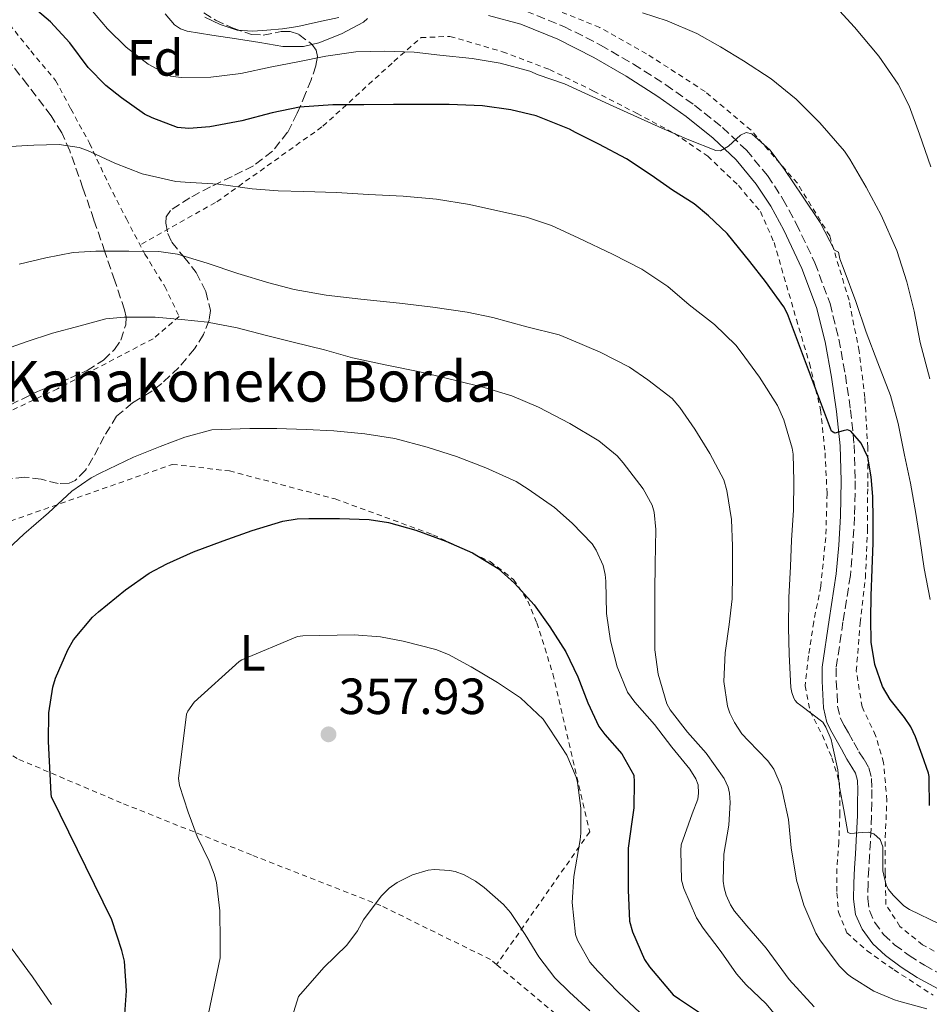
# Model space of a CAD drawing. Units: metres. Extents: x 613541 to 616970, y 4773332 to 4775703.
# Drawn here: x 614730 to 614909, y 4775159 to 4775353 of the extents above; entities that cross this region are included whole.
import ezdxf
from ezdxf.enums import TextEntityAlignment as Align

# ---------------------------------------------------------------- set-up
doc = ezdxf.new("R2010")
doc.units = ezdxf.units.M
doc.header["$MEASUREMENT"] = 0
doc.linetypes.add('DGN Style 2', pattern=[1.7399219301090239, 1.043953158065414, -0.6959687720436097])
doc.linetypes.add('DGN Style 3', pattern=[2.435890702152634, 1.739921930109024, -0.6959687720436097])
for name, color, linetype, lineweight in [('Camino', 7, 'DGN Style 3', 0), ('Cota de punto acotado terreno', 7, 'Continuous', 0), ('Curva de nivel directora', 30, 'Continuous', 30), ('Curva de nivel intermedia', 30, 'Continuous', 0), ('Etiqueta de uso rústico', 92, 'Continuous', 0), ('Etiqueta de zona arbolada', 92, 'Continuous', 0), ('Margen derecho', 7, 'Continuous', 0), ('Punto acotado terreno (símbolo)', 7, 'Continuous', 0), ('Tela metálica o alambrada', 7, 'DGN Style 2', 0), ('Texto de Borda', 7, 'Continuous', 0), ('Zona arbolada', 92, 'DGN Style 3', 0)]:
    doc.layers.add(name, color=color, linetype=linetype, lineweight=lineweight)
doc.styles.add('Style-Arial', font='arial.ttf')

# ---------------------------------------------------------------- blocks, each defined once
blk = doc.blocks.new('5PATER')
at = {"layer": 'Punto acotado terreno (símbolo)', "linetype": 'Continuous', "lineweight": 0}
h = blk.add_hatch(color=51, dxfattribs=at)
edge = h.paths.add_edge_path()
edge.add_ellipse((0, 0), major_axis=(-0.1095731443231308, -0.1110710700762829), ratio=0.9994222409660317, start_angle=0, end_angle=360)

msp = doc.modelspace()

# ---------------------------------------------------------------- linework, layer by layer
at = {"layer": 'Camino', "color": 7, "linetype": 'DGN Style 3', "lineweight": 0}
msp.add_polyline3d([(614829.4899999984, 4775354.620000001, 316.6000000000059), (614837.0799999967, 4775351.550000002, 316.8600000000006), (614844.3299999976, 4775347.880000002, 317.2599999999949), (614850.8299999975, 4775344.100000001, 317.6399999999994), (614857.170000001, 4775340.060000001, 317.9400000000023), (614862.8700000007, 4775336.02, 318.2599999999949), (614868.3500000013, 4775331.660000001, 318.8699999999955), (614873.0899999999, 4775327.160000001, 320.6300000000047), (614877.2600000007, 4775322.140000002, 320.9999999999999), (614880.2899999995, 4775317.53, 321.0700000000069), (614882.9099999992, 4775312.680000001, 321.2799999999988), (614886.6000000016, 4775304.960000002, 321.570000000007), (614889.5699999998, 4775296.950000001, 321.820000000007), (614891.2999999999, 4775289.95, 322.0800000000019), (614892.5899999996, 4775282.869999999, 322.3200000000071), (614893.6200000001, 4775276, 323.1000000000058), (614894.3199999996, 4775269.109999999, 325.4700000000013), (614894.5399999986, 4775262.02, 326.0399999999936), (614894.3999999979, 4775254.92, 326.1699999999984), (614894.0699999994, 4775249.140000001, 326.2400000000054), (614893.5799999976, 4775243.350000001, 326.320000000007), (614892.1200000002, 4775234.220000001, 326.6900000000023), (614890.7800000014, 4775225.100000001, 327.270000000004), (614890.7800000014, 4775222.560000001, 327.3999999999942), (614890.9600000002, 4775220.010000002, 327.979999999996), (614891.0599999985, 4775217.640000002, 328.5700000000071), (614891.579999997, 4775215.34, 328.7599999999949), (614892.3700000006, 4775213.800000002, 328.7500000000001), (614893.1999999998, 4775212.330000001, 328.7599999999949), (614894.239999997, 4775210.480000001, 328.6699999999982), (614895.2800000008, 4775208.630000002, 328.4700000000012), (614896.2699999987, 4775207.080000001, 328.3300000000019), (614897.23, 4775205.449999999, 328.1900000000024), (614897.760000002, 4775203.340000002, 328.1300000000048), (614897.8099999988, 4775201.180000001, 328.2200000000013), (614897.7999999998, 4775198.58, 328.3899999999994), (614897.7399999973, 4775195.980000001, 328.8800000000046), (614897.6499999978, 4775193.470000001, 329.800000000003), (614897.5300000017, 4775190.970000002, 330.3800000000047), (614897.3700000007, 4775188.280000002, 330.75), (614897.1999999986, 4775185.59, 330.9100000000034), (614897.0599999977, 4775182.660000001, 331.0599999999977), (614896.9899999985, 4775179.74, 331.3300000000017), (614897.3299999982, 4775177.359999999, 331.6399999999995), (614898.3299999974, 4775175.08, 331.8200000000069), (614900.1199999999, 4775172.630000002, 331.9799999999959), (614902.2999999992, 4775170.62, 332.1399999999995), (614905.1799999982, 4775168.49, 332.3600000000006), (614908.1900000012, 4775166.57, 332.5599999999978), (614912.0300000012, 4775164.440000001, 332.8500000000058)], dxfattribs=at)
at = {"layer": 'Curva de nivel directora', "color": 30, "linetype": 'Continuous', "lineweight": 30, "flags": 128}
for points, elevation in [([(614784.9700000001, 4775335.65), (614779.579999999, 4775334.550000001), (614773.64, 4775332.930000001), (614767.3099999999, 4775331.75), (614763.1799999994, 4775331.41), (614760.9100000006, 4775331.600000001), (614755.9100000005, 4775333.51), (614754.4399999998, 4775334.260000001), (614749.8699999988, 4775337.460000001), (614746.7899999988, 4775339.880000002), (614743.3099999987, 4775343.430000002), (614739.6899999998, 4775348.34), (614735.9100000003, 4775352.470000001), (614731.6399999987, 4775356.08)], 325), ([(614909.2100000004, 4775198.070000002), (614909.0999999987, 4775203.170000002), (614909.0999999987, 4775203.779999999), (614909.0000000005, 4775204.420000001), (614907.7199999995, 4775207.99), (614906.4400000012, 4775211.550000001), (614905.48, 4775213.540000001), (614904.2199999993, 4775215.369999999), (614901.4500000001, 4775218.920000001), (614899.9299999999, 4775221.520000001), (614898.3699999999, 4775225.800000001), (614897.6700000003, 4775230.230000001), (614897.6199999988, 4775234.79), (614897.6900000003, 4775239.350000001), (614897.9000000004, 4775244.58), (614898.0900000005, 4775249.810000001), (614898.0999999995, 4775254.359999999), (614897.9899999998, 4775258.91), (614897.6799999991, 4775262.810000001), (614896.9900000007, 4775266.690000001), (614895.7199999989, 4775269.449999999), (614893.6899999994, 4775271.789999999), (614893.03, 4775272.04), (614892.1899999996, 4775271.890000002), (614890.5099999986, 4775271.420000001), (614889.8499999993, 4775271.789999999), (614885.5099999986, 4775283.360000002), (614881.159999999, 4775294.930000001), (614880.4300000002, 4775296.310000001), (614876.8299999994, 4775301.300000001), (614873.7400000005, 4775305.230000002), (614869.3100000002, 4775310.740000002), (614865.5899999987, 4775314.24), (614862.779999999, 4775316.58), (614858.5099999999, 4775319.28), (614854.2999999988, 4775322.230000001), (614849.4699999986, 4775325.460000001), (614843.9599999988, 4775328.350000001), (614839.399999999, 4775330.640000002), (614838.2199999989, 4775331.300000001), (614831.6699999998, 4775333.910000003), (614826.6499999996, 4775335.09), (614821.0700000006, 4775335.890000002), (614814.4900000002, 4775336.150000001), (614809.0000000006, 4775336.16), (614803.4999999999, 4775336.16), (614797.6399999993, 4775336.100000001), (614791.5300000004, 4775336.08), (614784.9700000001, 4775335.65)], 325), ([(614750.4400000012, 4775155.090000001), (614750.859999999, 4775161.520000001), (614750.459999999, 4775167.400000002), (614749.9800000006, 4775169.460000001), (614747.9800000001, 4775175.520000001), (614736.1200000002, 4775199.760000001), (614736.0099999985, 4775200.34), (614735.4699999997, 4775210.640000002), (614735.5799999994, 4775216.280000002), (614736.3300000003, 4775221.380000002), (614736.8699999991, 4775223.12), (614739.3099999998, 4775228.740000002), (614740.4599999988, 4775230.690000001), (614744.1699999992, 4775235.140000002), (614745.3899999995, 4775236.200000001), (614750.669999999, 4775240.560000001), (614755.3499999995, 4775243.830000003), (614758.8299999997, 4775245.650000001), (614764.0600000002, 4775248.050000002), (614769.9299999997, 4775250.180000001), (614775.6299999993, 4775252.230000001), (614781.7200000002, 4775254.070000002), (614784.5199999987, 4775254.510000002), (614786.7899999997, 4775254.580000001), (614792.8699999994, 4775254.560000001), (614798.73, 4775254.390000001), (614802.5499999998, 4775253.789999999), (614807.9000000008, 4775252.320000002), (614813.8199999996, 4775250.11), (614819.0700000002, 4775247.840000002), (614824.1399999994, 4775244.710000004), (614827.3899999994, 4775241.869999999), (614831.2299999994, 4775237.590000001), (614834.3099999996, 4775233.230000001), (614837.479999999, 4775228.34), (614839.8300000004, 4775223.410000001), (614841.8199999997, 4775218.260000002), (614844.0100000004, 4775213.59), (614845.1799999992, 4775212.020000001), (614848.5199999987, 4775208.230000002), (614850.9100000003, 4775203.990000002), (614850.9699999985, 4775202.690000001), (614850.9199999992, 4775197.550000003), (614850.5100000001, 4775194.820000002), (614849.7900000004, 4775189.630000001), (614849.7900000004, 4775188.24), (614849.7900000004, 4775181.380000001), (614850.0599999987, 4775175.27), (614850.5999999995, 4775173.15), (614853.0000000001, 4775167.730000001), (614853.959999999, 4775166.240000002), (614858.6300000006, 4775160.740000002), (614859.88, 4775159.86), (614864.2199999985, 4775156.960000001)], 350)]:
    msp.add_lwpolyline(points, dxfattribs=dict(at, elevation=elevation))
at = {"layer": 'Curva de nivel intermedia', "color": 30, "linetype": 'Continuous', "lineweight": 0, "flags": 128}
for points, elevation in [([(614743.8000000003, 4775355.019999999), (614747.0999999995, 4775351.09), (614750.820000001, 4775347.449999998), (614755.1600000019, 4775344.079999999), (614759.5600000005, 4775341.71)], 320.0000000000002), ([(614890.6900000019, 4775355.42), (614894.4100000013, 4775351.42), (614899.2100000002, 4775345.689999999), (614902.980000001, 4775340.159999999), (614905.1400000001, 4775335.92), (614907.190000002, 4775330.329999999), (614909.4600000008, 4775323.849999999)], 310), ([(614758.480000001, 4775354.039999999), (614760.3699999999, 4775351.849999999), (614761.5099999997, 4775351.08), (614762.8200000017, 4775350.609999998), (614767.6900000023, 4775349.8), (614772.5700000017, 4775349.130000001), (614777.1400000004, 4775348.369999999), (614781.7200000002, 4775347.609999998), (614785.7800000014, 4775347.600000001), (614788.79, 4775348.279999999), (614793.2400000005, 4775350.079999999), (614797.6200000013, 4775352.399999999), (614798.4200000014, 4775353.080000001)], 315.0000000000005), ([(614852.6200000001, 4775354.25), (614857.4500000003, 4775352.67), (614863.2900000009, 4775350.159999999), (614867.9800000002, 4775347.52)], 315.0000000000005), ([(614867.9800000002, 4775347.52), (614872.54, 4775344.779999999), (614877.9600000004, 4775341.23), (614882.9000000001, 4775337.230000001), (614887.5400000004, 4775332.56), (614892.4100000008, 4775326.96), (614893.4600000014, 4775325.390000002), (614896.7000000002, 4775319.869999998), (614899.6200000015, 4775314.380000001), (614902.7100000005, 4775307.369999999), (614904.6799999997, 4775301.249999999), (614906.1500000005, 4775295.449999998), (614907.3700000008, 4775289.289999999), (614909.2599999995, 4775282.130000002)], 315.0000000000005), ([(614759.5600000005, 4775341.71), (614761.6399999993, 4775341.5), (614767.5300000012, 4775341.519999998), (614773.4000000008, 4775342.24), (614779.5300000019, 4775343.57), (614784.6500000005, 4775344.569999999), (614790.2000000004, 4775345.710000001), (614796.1200000015, 4775346.509999999), (614801.7200000006, 4775346.699999999), (614807.5900000002, 4775346.46), (614812.6600000019, 4775345.890000001), (614819.0200000008, 4775345.230000001), (614824.5500000007, 4775344.29), (614830.3900000014, 4775342.73), (614832.0400000007, 4775341.980000001), (614837.2199999997, 4775340.210000001), (614846.820000002, 4775335.850000001), (614856.410000001, 4775331.489999998), (614861.7199999995, 4775329.210000001), (614867.0800000017, 4775327.099999999), (614867.9800000002, 4775327.039999999), (614869.5600000005, 4775327.970000001), (614871.8899999997, 4775330.099999999), (614873.0400000007, 4775330.669999998), (614874.1699999995, 4775330.409999999), (614877.7600000014, 4775327.13), (614880.6000000001, 4775323.34), (614884.1100000016, 4775318.119999998), (614887.6200000008, 4775312.890000001), (614890.4700000007, 4775307.470000001), (614891.2100000005, 4775307.069999999), (614891.51, 4775305.76), (614892.3600000016, 4775303.490000002), (614894.6500000005, 4775297.369999999), (614896.7100000014, 4775291.329999999), (614899.0000000001, 4775285.279999998), (614901.4800000011, 4775278.800000001), (614903.0000000012, 4775273.329999999), (614904.2800000019, 4775267.09), (614905.4599999997, 4775261.55), (614906.4600000011, 4775255.58), (614907.2400000013, 4775250.56), (614908.1399999998, 4775244.720000002), (614909.2999999998, 4775238.609999998)], 320.0000000000002), ([(614726.7600000015, 4775327.81), (614732.5799999997, 4775328.130000002), (614737.610000001, 4775328.300000002), (614741.5600000008, 4775327.710000001), (614743.1800000012, 4775327.09), (614748.5700000002, 4775324.570000002), (614753.9900000005, 4775322.480000001), (614760.6200000001, 4775321.02), (614762.4700000008, 4775320.890000001), (614768.9999999999, 4775320.449999999), (614775.6699999997, 4775319.52), (614780.7800000014, 4775319.180000001), (614785.8600000021, 4775319.01), (614792.3000000014, 4775318.810000001), (614798.6000000003, 4775318.46), (614805.4000000019, 4775318.130000002), (614811.9600000001, 4775317.499999999), (614818.5000000001, 4775316.449999998), (614824.0600000012, 4775315.21), (614829.7499999999, 4775313.949999999), (614834.6500000015, 4775312.329999999), (614840.0400000005, 4775309.81), (614846.6800000012, 4775306.640000001), (614852.4700000003, 4775303.71), (614857.6200000002, 4775300.33), (614861.8200000002, 4775296.720000001), (614866.78, 4775292.810000001), (614870.9800000021, 4775288.73), (614872.0199999993, 4775287.359999999), (614875.6400000004, 4775282.46), (614879.1900000019, 4775276.83), (614880.4400000013, 4775274.060000001), (614882.0900000011, 4775268.460000001), (614882.280000001, 4775267.25), (614882.4199999997, 4775261.949999998), (614882.3400000012, 4775256.220000002), (614881.9900000005, 4775250.300000001), (614881.8000000004, 4775245.099999999), (614881.4500000017, 4775239.010000001), (614881.4000000004, 4775233.13), (614881.5099999999, 4775227.819999998), (614881.8300000017, 4775221.279999998), (614882.0199999994, 4775220.319999999), (614882.4100000006, 4775219.210000001), (614882.7000000011, 4775218.720000001), (614883.0800000011, 4775218.300000002), (614883.8300000001, 4775217.74), (614888.1200000015, 4775214.430000001), (614888.7100000016, 4775213.5), (614889.8, 4775211.02), (614889.9800000011, 4775210.140000001), (614891.11, 4775205.09), (614891.4200000007, 4775201.66), (614892.260000001, 4775197.17), (614893.0999999993, 4775192.689999999), (614893.610000001, 4775192.529999999), (614895.9300000012, 4775192.699999999), (614897.0900000012, 4775192.779999998), (614898.2300000011, 4775192.460000001), (614899.4699999995, 4775191.359999998), (614899.9600000012, 4775189.890000001), (614899.9800000014, 4775187.850000001), (614900.0100000005, 4775185.819999999), (614900.0100000005, 4775185.149999999), (614900.6299999995, 4775182.330000001), (614901.1100000001, 4775181.52), (614902.0100000009, 4775180.350000001), (614904.1000000008, 4775178.300000001), (614905.2400000007, 4775177.529999999), (614911.1900000008, 4775174.640000001)], 330.0000000000002), ([(614729.75, 4775304.689999999), (614734.9500000012, 4775305.970000001), (614740.3800000005, 4775306.989999999), (614744.8399999997, 4775307.25), (614751.3500000008, 4775307.25), (614757.2400000005, 4775307.21), (614760.9199999997, 4775306.67), (614766.8099999994, 4775304.890000001), (614772.8100000008, 4775302.829999999), (614778.9400000018, 4775301.019999999), (614783.9100000006, 4775299.710000001), (614790.2200000006, 4775298.569999999), (614797.1000000006, 4775297.82), (614804.7000000001, 4775297.020000001), (614811.2699999993, 4775296.220000001), (614818.0399999997, 4775295.259999999), (614823.1000000001, 4775294.159999999), (614829.780000001, 4775292.38), (614836.1800000004, 4775290.75), (614838.5200000006, 4775289.789999999), (614844.2600000005, 4775287.369999998), (614850.0400000007, 4775284.4), (614853.6200000015, 4775281.92), (614858.4200000004, 4775278.24), (614859.9800000006, 4775276.430000001), (614862.890000001, 4775272.17), (614865.8800000015, 4775267.42), (614868.6300000007, 4775262.189999999), (614869.2200000008, 4775260.079999999), (614870.1399999994, 4775254.38), (614870.3300000017, 4775249.149999999), (614870.3300000017, 4775243.839999998), (614870.2600000001, 4775238.730000001), (614869.67, 4775233.680000001), (614868.89, 4775228.109999999), (614868.6599999998, 4775222.479999999), (614869.3400000016, 4775217.609999998), (614869.7999999997, 4775216.25), (614870.7300000018, 4775214.37), (614872.2000000003, 4775212.189999999), (614873.5100000001, 4775210.8), (614877.3400000012, 4775206.83), (614878.4600000011, 4775205.199999999), (614879.9600000009, 4775201.84), (614880.2800000005, 4775200.429999999), (614881.4000000004, 4775195.289999999), (614881.9300000002, 4775189.73), (614882.9500000017, 4775183.31), (614884.390000001, 4775178.41), (614886.7400000002, 4775172.909999999), (614887.5400000004, 4775171.550000001), (614891.3500000013, 4775166.430000001), (614893.0000000009, 4775164.78), (614893.7699999998, 4775164.189999999), (614898.2000000001, 4775161.49), (614902.2800000014, 4775159.730000001), (614903.0999999995, 4775159.500000001), (614908.6200000005, 4775157.980000001)], 335), ([(614727.1900000006, 4775288.01), (614731.1100000013, 4775289.369999999), (614736.3000000013, 4775291.09), (614741.7199999995, 4775292.569999999), (614746.8200000002, 4775293.899999999), (614750.4099999998, 4775294.269999999), (614756.5499999998, 4775294.250000001), (614761.7199999997, 4775293.819999999), (614766.8200000004, 4775293.249999999), (614772.7100000002, 4775292.13), (614778.5000000015, 4775290.619999998), (614783.7499999999, 4775289.310000001), (614789.8800000009, 4775287.789999999), (614795.4199999997, 4775286.220000001), (614801.8500000002, 4775284.850000001), (614808.7100000001, 4775283.499999999), (614815.8200000002, 4775281.789999999), (614821.3800000013, 4775280.380000002), (614826.8100000005, 4775278.779999998), (614832.1200000013, 4775276.539999999), (614838.2800000014, 4775273.289999999), (614843.9600000011, 4775269.869999999), (614847.610000001, 4775266.91), (614848.8200000003, 4775265.58), (614852.7099999995, 4775260.449999998), (614854.4999999999, 4775257.210000002), (614854.8900000011, 4775255.819999999), (614855.2199999996, 4775252.429999998), (614855.1300000002, 4775245.57), (614855.0200000008, 4775240.239999999), (614855.0200000008, 4775234.67), (614855.0499999998, 4775228.689999999), (614855.6700000011, 4775223.919999998), (614857.3699999999, 4775218.09), (614858.0700000017, 4775216.909999999), (614861.4500000014, 4775212.49), (614865.1600000019, 4775208.33), (614868.7100000011, 4775203.369999998), (614869.4600000001, 4775201.66), (614869.7700000008, 4775200.480000001), (614869.9000000004, 4775198.609999999), (614869.5899999996, 4775194.170000001), (614868.6599999998, 4775188.429999998), (614868.4699999997, 4775183.130000001), (614868.6799999999, 4775181.81), (614869.1000000001, 4775180.38), (614869.9800000008, 4775178.449999998), (614870.7100000016, 4775177.25), (614873.1400000014, 4775174.349999999), (614876.9800000014, 4775169.92), (614881.5400000011, 4775163.73), (614886.4600000008, 4775158.369999999)], 340.0000000000002), ([(614725.2700000008, 4775246.539999999), (614730.6600000019, 4775251.500000001), (614735.51, 4775255.680000001), (614740.1200000013, 4775259.999999999), (614743.9099999999, 4775262.609999999), (614745.6700000013, 4775263.499999999), (614752.2800000006, 4775266.689999999), (614757.4999999999, 4775268.779999998), (614762.4100000004, 4775270.619999998), (614767.6900000023, 4775272.09), (614769.5600000008, 4775272.130000001), (614775.2100000014, 4775272.289999999), (614780.4999999999, 4775272.300000001), (614786.3100000012, 4775272.130000001), (614791.7699999996, 4775271.890000001), (614797.8600000005, 4775271.26), (614803.7800000014, 4775270.33), (614810.1800000007, 4775268.640000001), (614815.9600000009, 4775266.800000001), (614821.7200000009, 4775264.539999999), (614827.7200000002, 4775261.850000001), (614830.0400000003, 4775260.380000001), (614835.2700000006, 4775256.779999998), (614838.7300000007, 4775253.66), (614842.6600000003, 4775249.580000001), (614843.4500000014, 4775248.369999999), (614844.8600000017, 4775245.359999998), (614845.2700000008, 4775243.53), (614845.3700000015, 4775242.220000001), (614845.500000001, 4775235.84), (614846.2800000012, 4775230.51), (614847.5900000011, 4775225.369999999), (614849.6600000008, 4775220.4), (614851.1100000015, 4775218.38), (614854.9700000016, 4775213.970000001), (614858.3900000014, 4775209.550000001), (614861.9400000009, 4775205.17), (614863.100000001, 4775203.289999999)], 345.0000000000002), ([(614761.0500000014, 4775128.560000001), (614769.3200000017, 4775168.01), (614769.3399999995, 4775171.249999999), (614769.3000000014, 4775177.289999999), (614768.6199999999, 4775182.859999998), (614768.1799999995, 4775184.539999999), (614767.1800000003, 4775187.099999999), (614764.810000001, 4775191.949999998), (614763.0499999997, 4775196.699999998), (614761.2999999997, 4775201.980000001), (614761.1100000017, 4775203.33), (614762.6800000009, 4775216.029999998), (614763.0000000005, 4775216.640000001), (614764.2300000021, 4775218.399999999), (614773.1000000013, 4775226.410000001), (614773.610000001, 4775226.75), (614784.6000000013, 4775231.359999999), (614785.6100000016, 4775231.5), (614795.7400000015, 4775231.690000001), (614800.9500000017, 4775231.289999999), (614805.4000000019, 4775230.4), (614811.8799999994, 4775228.769999999), (614814.3400000005, 4775227.79), (614818.8399999999, 4775225.369999999), (614824.0400000011, 4775222.3), (614828.5800000008, 4775219.229999999), (614833.0500000011, 4775215.039999999), (614834.3000000005, 4775213.050000001), (614837.6700000013, 4775207.970000001), (614839.530000001, 4775203.649999999), (614839.77, 4775202.57), (614840.4200000005, 4775197.53), (614840.4600000007, 4775192.59), (614840.2999999998, 4775191.249999999), (614839.0500000003, 4775184.029999999), (614838.7400000019, 4775178.939999999), (614839.4200000013, 4775172.640000002), (614839.7800000012, 4775171.49), (614842.2000000019, 4775167.179999999), (614843.78, 4775165.369999998), (614847.8800000015, 4775161.179999999), (614852.0999999995, 4775157.279999998)], 355.0000000000002), ([(614863.100000001, 4775203.289999999), (614863.5600000013, 4775202.09), (614863.6700000009, 4775200.46), (614863.480000001, 4775199.289999999), (614862.3900000001, 4775196.37), (614860.2199999997, 4775190.289999999), (614860.1399999993, 4775189.15), (614860.3100000013, 4775183.34), (614860.7600000007, 4775181.680000001), (614863.2400000016, 4775175.9), (614864.5500000014, 4775173.890000001), (614868.120000001, 4775169.21), (614871.1299999997, 4775164.880000001), (614873.0499999997, 4775162.730000001), (614876.9500000001, 4775158.939999999), (614881.0200000004, 4775154.109999999)], 345.0000000000002), ([(614774.6799999994, 4775128.029999999), (614784.8099999992, 4775160.41), (614789.7700000014, 4775166.09), (614794.310000001, 4775170.529999999), (614796.4099999998, 4775173.359999998), (614797.5900000001, 4775175.489999998), (614801.0600000012, 4775180.189999999), (614802.6799999995, 4775181.77), (614804.2500000009, 4775182.880000001), (614807.2599999993, 4775184.409999999), (614810.3799999997, 4775185.310000001), (614811.6200000002, 4775185.410000001), (614814.5500000005, 4775185.259999999), (614815.6900000004, 4775185.02), (614817.4500000018, 4775184.38), (614819.7000000004, 4775183.12), (614821.4000000014, 4775181.869999998), (614825.2200000013, 4775178.56), (614826.6000000003, 4775176.970000001), (614829.4800000016, 4775172.640000002), (614832.1400000014, 4775168.220000001), (614835.3500000011, 4775164.08), (614838.1800000009, 4775161.279999999), (614842.230000001, 4775157.58)], 360), ([(614736.070000001, 4775158.81), (614732.3400000005, 4775164.289999999), (614728.1699999997, 4775170.010000001)], 345.0000000000002)]:
    msp.add_lwpolyline(points, dxfattribs=dict(at, elevation=elevation))
at = {"layer": 'Margen derecho', "color": 7, "linetype": 'Continuous', "lineweight": 0}
for points in [[(614792.7300000007, 4775353.279999999, 314.1600000000036), (614788.7600000009, 4775352.420000001, 313.9400000000024), (614784.6799999997, 4775351.550000002, 313.8999999999943), (614781.6099999985, 4775351.100000001, 313.9900000000053), (614778.5599999975, 4775350.800000001, 314.1399999999994), (614775.7700000001, 4775350.62, 314.2799999999988), (614772.7100000002, 4775350.83, 314.3800000000047), (614769.3099999982, 4775351.9, 314.1499999999942), (614766.2999999997, 4775353.34, 313.8099999999978)], [(614910.7399999971, 4775161.960000002, 333.6699999999983), (614906.7600000007, 4775164.17, 333.3600000000005), (614903.6000000001, 4775166.190000001, 333.1499999999941), (614900.52, 4775168.470000001, 332.9299999999931), (614898.03, 4775170.770000001, 332.7700000000042), (614895.9099999989, 4775173.680000001, 332.6300000000048), (614894.6200000015, 4775176.580000003, 332.4199999999984), (614894.199999999, 4775179.57, 332.1199999999953), (614894.2800000017, 4775182.76, 331.8899999999994), (614894.4200000003, 4775185.750000001, 331.7400000000054), (614894.5900000001, 4775188.45, 331.3699999999955), (614894.7499999988, 4775191.119999999, 330.3600000000007), (614894.8599999984, 4775193.590000002, 329.8399999999965), (614894.9600000011, 4775196.060000001, 329.4499999999972), (614895.0100000004, 4775198.609999999, 329.1600000000034), (614895.0199999993, 4775201.150000001, 329.0399999999938), (614894.979999999, 4775202.970000001, 328.9700000000013), (614894.6200000015, 4775204.380000001, 328.9999999999999), (614893.8999999972, 4775205.619999999, 329.1600000000034), (614892.8899999993, 4775207.199999999, 329.3099999999977), (614891.8099999973, 4775209.11, 329.5099999999947), (614890.7700000004, 4775210.960000001, 329.6900000000024), (614889.9099999998, 4775212.480000001, 329.75), (614888.9400000018, 4775214.380000001, 329.7599999999949), (614888.2800000003, 4775217.270000001, 329.2299999999959), (614888.1700000007, 4775219.890000001, 328.5700000000071), (614887.9999999986, 4775222.550000001, 328.1699999999984), (614887.9899999974, 4775225.300000002, 328.1000000000059), (614889.3700000009, 4775234.640000001, 327.5399999999937), (614890.8099999982, 4775243.690000001, 327.1900000000024), (614891.2899999988, 4775249.33, 327.1000000000059), (614891.6099999984, 4775255.03, 327.0599999999976), (614891.7499999992, 4775262.000000002, 326.9499999999971), (614891.5399999992, 4775268.930000001, 326.3500000000059), (614890.8599999996, 4775275.660000001, 323.9100000000037), (614889.8400000003, 4775282.42, 323.3300000000017), (614888.5799999975, 4775289.369999999, 323.1199999999953), (614886.8999999989, 4775296.130000001, 322.8500000000059), (614884.0300000011, 4775303.870000001, 322.5000000000001), (614880.4300000002, 4775311.420000001, 322.1499999999942), (614877.8900000011, 4775316.100000001, 321.9199999999984), (614875.0199999989, 4775320.480000001, 321.8300000000019), (614871.0499999992, 4775325.260000002, 320.8899999999995), (614866.5199999985, 4775329.550000001, 319.3699999999953), (614861.1899999998, 4775333.790000001, 318.9600000000065), (614855.6099999986, 4775337.74, 318.6399999999994), (614849.3799999991, 4775341.720000002, 318.3500000000059), (614842.9999999999, 4775345.430000001, 318.0299999999989), (614835.9200000011, 4775349.010000001, 317.6799999999931), (614828.5899999996, 4775351.970000002, 317.4400000000024), (614822.260000002, 4775353.710000001, 317.320000000007)]]:
    msp.add_polyline3d(points, dxfattribs=at)
at = {"layer": 'Tela metálica o alambrada', "color": 7, "linetype": 'DGN Style 2', "lineweight": 0, "extrusion": (0.1817536966676746, 0.246931715120165, 0.951835238796846), "elevation": 1291230.716410643, "flags": 128}
msp.add_lwpolyline([(2335452.097915395, -4007289.515122355), (2335474.230209362, -4007296.364214541), (2335490.517658782, -4007297.440500457)], dxfattribs=at)
at = {"layer": 'Tela metálica o alambrada', "color": 7, "linetype": 'DGN Style 2', "lineweight": 0}
for points in [[(614913.1799999997, 4775167.720000001, 331.7100000000065), (614907.8200000003, 4775170.600000001, 331.0500000000029), (614903.3399999999, 4775174.220000001, 331.0500000000029), (614900.5899999999, 4775178.52, 331), (614900.4600000001, 4775184.710000001, 330.3999999999942), (614900.4600000001, 4775191.720000001, 330.4100000000035), (614900.7699999996, 4775199.050000001, 329.5599999999977), (614900.1399999997, 4775206.52, 329.0200000000041), (614898.5599999996, 4775211.82, 328.8399999999965), (614895.9000000004, 4775217.449999999, 327.5500000000029), (614894.75, 4775224.550000001, 327.4199999999983), (614895.4900000002, 4775234.02, 327.2299999999959), (614896.54, 4775242.890000001, 326.4900000000052), (614896.9699999997, 4775252.439999999, 325.9600000000065), (614896.9900000002, 4775260.810000001, 325.1499999999942), (614897.0099999999, 4775268.57, 324.8800000000047), (614896.4299999997, 4775278.42, 323.7400000000052), (614895.3099999996, 4775287.58, 322.7799999999988), (614893.3099999996, 4775297.59, 321.5500000000029), (614889.5, 4775310.279999999, 320.570000000007), (614883.1500000004, 4775320.630000001, 320.3800000000047), (614874, 4775331.109999999, 319.679999999993), (614864.9400000004, 4775338.710000001, 318.679999999993), (614853.3899999997, 4775346.17, 317.679999999993), (614844.1699999999, 4775351.34, 317.0200000000041), (614827.5800000001, 4775357.99, 315.8999999999942)], [(614725.6299999999, 4775354.65, 328.1600000000035), (614732.0099999999, 4775346.710000001, 329.3099999999977), (614736.8899999997, 4775340.92, 330.5899999999965), (614739.9199999999, 4775335.289999999, 331.5500000000029), (614743.5800000001, 4775328.51, 332.75), (614747.3700000001, 4775320.41, 333.5), (614750.8600000005, 4775313.609999999, 335.2299999999959), (614754.5099999999, 4775306.680000001, 337.1999999999971), (614758.4100000003, 4775300.300000001, 339.2299999999959), (614761.2800000003, 4775294.380000001, 339.9600000000065), (614756.1100000005, 4775290.01, 341.1600000000035), (614737.29, 4775280.140000001, 342.1900000000023), (614719.9500000002, 4775272.01, 341.2799999999988)], [(614753.8399999999, 4775308.630000001, 334.8600000000006), (614768.7000000002, 4775317, 332.6399999999995), (614789.5999999996, 4775331.880000001, 326.0099999999948), (614803.5999999996, 4775344.65, 321.8399999999965), (614808.9400000004, 4775349.34, 320.9600000000065), (614814.6399999997, 4775349.58, 321.3600000000006), (614825.0099999999, 4775346.57, 321.7899999999936), (614834.25, 4775343.060000001, 321.9199999999983), (614842.9600000001, 4775338.82, 322.1100000000006), (614851.4500000002, 4775334.42, 322.1399999999995), (614858.9400000004, 4775330.42, 322.3500000000058), (614865.4699999997, 4775325.99, 322.8300000000018), (614871.5300000003, 4775320.180000001, 323.3600000000006), (614875.8700000001, 4775315.060000001, 324.3999999999942), (614878.54, 4775308.970000001, 325.2799999999988), (614880.4900000002, 4775302.25, 325.6300000000047), (614882.9400000004, 4775293.82, 325.9499999999971), (614885.5199999996, 4775285.16, 326.2200000000012), (614887.7100000001, 4775275.99, 327.0399999999936), (614888.5899999999, 4775267.539999999, 327.5200000000041), (614888.9900000002, 4775259.51, 327.6100000000006), (614888.7300000006, 4775250.84, 328.3500000000058), (614887.7400000002, 4775241.26, 328.9700000000012), (614886.3499999996, 4775234.199999999, 329.5500000000029), (614885.3399999999, 4775227.51, 330.2200000000012), (614884.6500000004, 4775221.640000001, 330.1100000000006), (614885.6299999999, 4775216.57, 330.3000000000029), (614888.0800000001, 4775211.859999999, 330.8899999999995), (614889.9500000002, 4775207.42, 331.070000000007), (614891.4400000004, 4775202.49, 331.5299999999988), (614891.5199999996, 4775196.58, 331.8699999999953), (614891.3099999996, 4775190.84, 332.8399999999965), (614890.9400000004, 4775185.619999999, 333.679999999993), (614890.9299999997, 4775180.82, 334.3800000000047), (614891.2300000006, 4775177.02, 334.6399999999995), (614892.8600000005, 4775172.980000001, 335.1000000000058), (614896.8799999999, 4775169.4, 335.1000000000058), (614902.2199999997, 4775165.640000001, 334.9600000000065), (614909.8899999997, 4775160.66, 335.5200000000041)], [(614708.29, 4775247.180000001, 342.3600000000006), (614759.9199999999, 4775265.26, 346.320000000007), (614771.1699999999, 4775263.960000001, 347.1999999999971), (614792.0300000003, 4775258.439999999, 349.0500000000029), (614811.29, 4775251.4, 350.3000000000029), (614822.5599999996, 4775246.100000001, 350.5200000000041), (614827.1799999997, 4775242.57, 350.7799999999988), (614830.0099999999, 4775238.33, 351.6399999999995), (614831.7699999996, 4775234.060000001, 352.0800000000018), (614834.9299999997, 4775223.980000001, 353.6100000000006), (614842.1900000004, 4775192.859999999, 355.4700000000012), (614823.8399999999, 4775166.699999999, 361.5200000000041)], [(614823.8399999999, 4775166.699999999, 361.5200000000041), (614822.6399999997, 4775167.699999999, 361.4799999999959), (614801.04, 4775178.310000001, 359.4499999999971), (614775.5, 4775188.310000001, 356.8800000000047), (614749.8499999996, 4775198.57, 352.6199999999953), (614729.3399999999, 4775207.27, 348.7299999999959), (614718.4500000002, 4775214.57, 346.3600000000006), (614710.3499999996, 4775227.100000001, 344.4600000000065), (614709.4900000002, 4775241.42, 343.3800000000047)]]:
    msp.add_polyline3d(points, dxfattribs=at)
at = {"layer": 'Zona arbolada', "color": 92, "linetype": 'DGN Style 3', "lineweight": 0}
for points in [[(614736.0499999998, 4775333.9, 334.3600000000006), (614731.3700000001, 4775340.029999999, 332.7599999999948), (614726.6699999999, 4775346.07, 331.2299999999959), (614721.9000000004, 4775352.300000001, 329.8800000000047), (614717.1299999999, 4775358.59, 328.9199999999983)], [(614766.1299999999, 4775354.25, 323.1999999999971), (614768.4100000003, 4775352.800000001, 323.1100000000006), (614771.9199999999, 4775351.189999999, 322.8300000000018), (614775.5499999998, 4775349.980000001, 322.7299999999959), (614777.8200000003, 4775349.850000001, 322.8300000000018), (614781.3700000001, 4775350.529999999, 323), (614783.1399999997, 4775350.560000001, 323.1000000000058), (614784.8600000005, 4775349.980000001, 323.179999999993), (614787.4299999997, 4775348.02, 323.25), (614788.25, 4775346.850000001, 323.2899999999936), (614788.5099999999, 4775345.59, 323.3899999999995), (614788.2100000001, 4775343.77, 323.7700000000041), (614787.2999999998, 4775341.02, 324.8099999999977), (614786.1600000003, 4775338.300000001, 325.820000000007), (614784.5499999998, 4775334.449999999, 326.9600000000065), (614782.6399999997, 4775330.699999999, 328.0599999999977), (614779.6500000004, 4775326.939999999, 329.1699999999983), (614775.8899999997, 4775324.09, 330.320000000007), (614771.6799999997, 4775321.970000001, 331.6699999999983), (614767.4400000004, 4775319.939999999, 333.0800000000018), (614763.3899999997, 4775317.789999999, 334.4799999999959), (614759.5499999998, 4775315.289999999, 335.929999999993), (614758.7199999997, 4775314, 336.4799999999959), (614758.6100000005, 4775312.76, 336.9199999999983), (614759, 4775310.76, 337.5800000000018), (614759.79, 4775309.02, 338.1999999999971), (614762.1900000004, 4775306.130000001, 339.4600000000065), (614764.6200000001, 4775303.060000001, 340.7200000000012), (614766.5300000003, 4775299.32, 342.0899999999965), (614767.4199999999, 4775295.539999999, 343.4400000000023), (614767.1799999997, 4775293.66, 344), (614766.04, 4775290.82, 344.6699999999983), (614764.29, 4775288.01, 345.2899999999936), (614761.2100000001, 4775284.350000001, 346.2700000000041), (614757.8700000001, 4775281.210000001, 347.0399999999936), (614755.6600000003, 4775279.560000001, 347.1699999999983), (614752.0800000001, 4775277.380000001, 346.9700000000012), (614748.9299999997, 4775274.76, 346.9100000000035), (614746.4900000002, 4775270.76, 347.2200000000012), (614744.2699999996, 4775266.539999999, 347.6000000000058), (614742.79, 4775264.109999999, 347.9400000000023), (614740.75, 4775262.060000001, 348.2200000000012), (614739.5599999996, 4775261.539999999, 348.2400000000052), (614737.4000000004, 4775261.470000001, 348.1499999999942), (614734.0800000001, 4775262.33, 347.8800000000047), (614730.7999999998, 4775262.76, 347.7100000000065), (614725.9199999999, 4775262.119999999, 347.6699999999983)], [(614766.1299999999, 4775354.25, 323.1999999999971), (614768.4100000003, 4775352.800000001, 323.1100000000006), (614771.9199999999, 4775351.189999999, 322.8300000000018), (614775.5499999998, 4775349.980000001, 322.7299999999959), (614777.8200000003, 4775349.850000001, 322.8300000000018), (614781.3700000001, 4775350.529999999, 323), (614783.1399999997, 4775350.560000001, 323.1000000000058), (614784.8600000005, 4775349.980000001, 323.179999999993), (614787.4299999997, 4775348.02, 323.25), (614788.25, 4775346.850000001, 323.2899999999936), (614788.5099999999, 4775345.59, 323.3899999999995), (614788.2100000001, 4775343.77, 323.7700000000041), (614787.2999999998, 4775341.02, 324.8099999999977), (614786.1600000003, 4775338.300000001, 325.820000000007), (614784.5499999998, 4775334.449999999, 326.9600000000065), (614782.6399999997, 4775330.699999999, 328.0599999999977), (614779.6500000004, 4775326.939999999, 329.1699999999983), (614775.8899999997, 4775324.09, 330.320000000007), (614771.6799999997, 4775321.970000001, 331.6699999999983), (614767.4400000004, 4775319.939999999, 333.0800000000018), (614763.3899999997, 4775317.789999999, 334.4799999999959), (614759.5499999998, 4775315.289999999, 335.929999999993), (614758.7199999997, 4775314, 336.4799999999959), (614758.6100000005, 4775312.76, 336.9199999999983), (614759, 4775310.76, 337.5800000000018), (614759.79, 4775309.02, 338.1999999999971), (614762.1900000004, 4775306.130000001, 339.4600000000065), (614764.6200000001, 4775303.060000001, 340.7200000000012), (614766.5300000003, 4775299.32, 342.0899999999965), (614767.4199999999, 4775295.539999999, 343.4400000000023), (614767.1799999997, 4775293.66, 344), (614766.04, 4775290.82, 344.6699999999983), (614764.29, 4775288.01, 345.2899999999936), (614761.2100000001, 4775284.350000001, 346.2700000000041), (614757.8700000001, 4775281.210000001, 347.0399999999936), (614755.6600000003, 4775279.560000001, 347.1699999999983), (614752.0800000001, 4775277.380000001, 346.9700000000012), (614748.9299999997, 4775274.76, 346.9100000000035), (614746.4900000002, 4775270.76, 347.2200000000012), (614744.2699999996, 4775266.539999999, 347.6000000000058), (614742.79, 4775264.109999999, 347.9400000000023), (614740.75, 4775262.060000001, 348.2200000000012), (614739.5599999996, 4775261.539999999, 348.2400000000052), (614737.4000000004, 4775261.470000001, 348.1499999999942), (614734.0800000001, 4775262.33, 347.8800000000047), (614730.7999999998, 4775262.76, 347.7100000000065), (614725.9199999999, 4775262.119999999, 347.6699999999983)], [(614727.9800000006, 4775277, 345.7100000000065), (614733.3399999999, 4775279.609999999, 345.3999999999942), (614739.8499999996, 4775282.279999999, 344.8899999999995), (614743.0999999996, 4775283.76, 344.5800000000018), (614746.3499999996, 4775285.800000001, 344.25), (614748.5199999996, 4775287.9, 344), (614749.7300000006, 4775289.75, 343.8000000000029), (614750.7300000006, 4775292.74, 343.429999999993), (614750.7800000003, 4775294.24, 343.2100000000065), (614750.4900000002, 4775295.689999999, 342.9400000000023), (614748.5800000001, 4775301.41, 341.6900000000023), (614746.6200000001, 4775307.130000001, 340.429999999993), (614744.4600000001, 4775313.41, 339.1199999999953), (614742.29, 4775319.689999999, 337.7899999999936), (614739.7000000002, 4775327.039999999, 336.0899999999965), (614738.1100000005, 4775330.57, 335.2200000000012), (614736.0499999998, 4775333.9, 334.3600000000006), (614731.3700000001, 4775340.029999999, 332.7599999999948), (614726.6699999999, 4775346.07, 331.2299999999959)], [(614727.9800000006, 4775277, 345.7100000000065), (614733.3399999999, 4775279.609999999, 345.3999999999942), (614739.8499999996, 4775282.279999999, 344.8899999999995), (614743.0999999996, 4775283.76, 344.5800000000018), (614746.3499999996, 4775285.800000001, 344.25), (614748.5199999996, 4775287.9, 344), (614749.7300000006, 4775289.75, 343.8000000000029), (614750.7300000006, 4775292.74, 343.429999999993), (614750.7800000003, 4775294.24, 343.2100000000065), (614750.4900000002, 4775295.689999999, 342.9400000000023), (614748.5800000001, 4775301.41, 341.6900000000023), (614746.6200000001, 4775307.130000001, 340.429999999993), (614744.4600000001, 4775313.41, 339.1199999999953), (614742.29, 4775319.689999999, 337.7899999999936), (614739.7000000002, 4775327.039999999, 336.0899999999965), (614738.1100000005, 4775330.57, 335.2200000000012), (614736.0499999998, 4775333.9, 334.3600000000006)]]:
    msp.add_polyline3d(points, dxfattribs=at)

# ---------------------------------------------------------------- block references
at = {"layer": 'Punto acotado terreno (símbolo)', "color": 7, "linetype": 'Continuous', "lineweight": 0, "xscale": 10, "yscale": 10, "zscale": 10}
msp.add_blockref('5PATER', (614790.699999999, 4775212.060000001, 357.9299999999935), dxfattribs=at)

# ---------------------------------------------------------------- texts
at = {"layer": 'Cota de punto acotado terreno', "color": 7, "linetype": 'Continuous', "lineweight": 0, "style": 'Style-Arial'}
msp.add_text('357.93', height=7.000000000000002, dxfattribs=at).set_placement((614792.6799999997, 4775216.060000001, 357.929999999993))
at = {"layer": 'Etiqueta de uso rústico', "color": 92, "linetype": 'Continuous', "lineweight": 0, "style": 'Style-Arial'}
msp.add_text('L', height=7.000000000000002, dxfattribs=at).set_placement((614775.7214203803, 4775228.140010001, 354.8000000000029), align=Align.MIDDLE_CENTER)
at = {"layer": 'Etiqueta de zona arbolada', "color": 92, "linetype": 'Continuous', "lineweight": 0, "style": 'Style-Arial'}
msp.add_text('Fd', height=7.000000000000002, dxfattribs=at).set_placement((614756.5174413664, 4775345.34001, 319.4700000000012), align=Align.MIDDLE_CENTER)
at = {"layer": 'Texto de Borda', "color": 7, "linetype": 'Continuous', "lineweight": 0, "style": 'Style-Arial'}
msp.add_text('Kanakoneko Borda', height=8, dxfattribs=at).set_placement((614726.6700000026, 4775277.609999999, 341.4600000000065))

doc.saveas('drawing.dxf')
